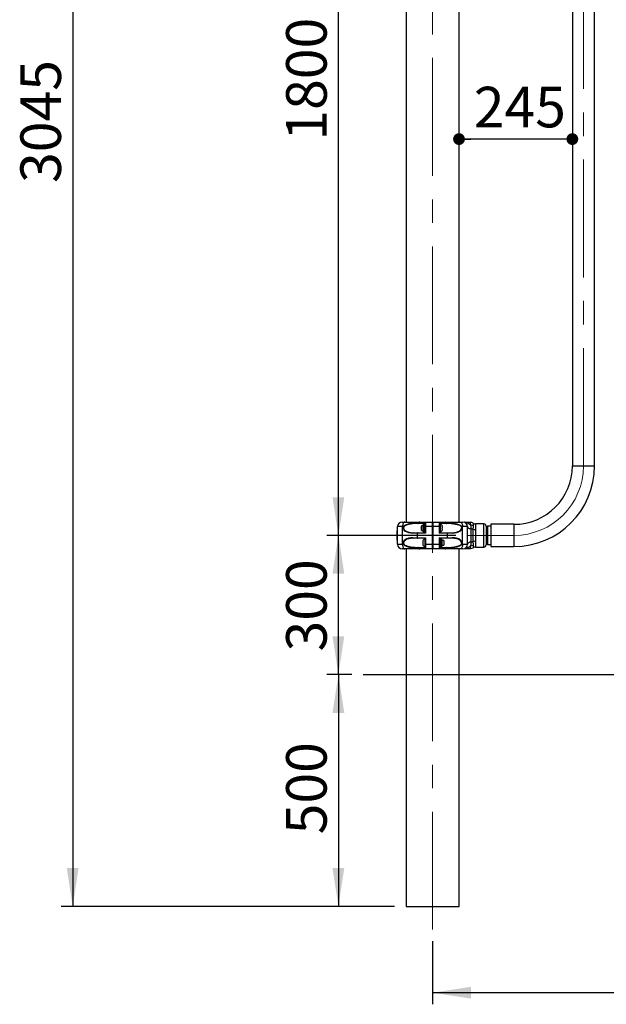
# Model space of a CAD drawing. Units: millimetres. Extents: x 0 to 420, y 0 to 297.
# Drawn here: x 85 to 135, y 127 to 212 of the extents above; entities that cross this region are included whole.
import ezdxf

# ---------------------------------------------------------------- set-up
doc = ezdxf.new("R2010")
doc.units = ezdxf.units.MM
doc.linetypes.add('CENTERX2', pattern=[20.32, 12.7, -2.54, 2.54, -2.54])
doc.layers.add('标注层', color=7, linetype='Continuous')
doc.styles.add('SLDTEXTSTYLE0', font='TXT', dxfattribs={"width": 0.75})
doc.dimstyles.new('SLDDIMSTYLE0', dxfattribs={"dimtxt": 3.5, "dimasz": 3.302, "dimexe": 0, "dimexo": 0.0625, "dimgap": 0.875, "dimtad": 2, "dimdec": 0, "dimlfac": 25, "dimrnd": 1e-09, "dimzin": 12, "dimdsep": 46, "dimtxsty": 'SLDTEXTSTYLE0', "dimsah": 1, "dimcen": 0.09, "dimadec": 0, "dimazin": 3, "dimtfac": 1, "dimtdec": 0, "dimtofl": 0, "dimtmove": 0, "dimatfit": 3, "dimfxl": 0, "dimfrac": 2, "dimtolj": 1, "dimtzin": 12, "dimarcsym": 0})
doc.dimstyles.new('SLDDIMSTYLE1', dxfattribs={"dimtxt": 3.5, "dimasz": 3.302, "dimexe": 0, "dimexo": 0.0625, "dimgap": 0.875, "dimtad": 2, "dimdec": 3, "dimlfac": 25, "dimrnd": 1e-09, "dimzin": 12, "dimdsep": 46, "dimtxsty": 'SLDTEXTSTYLE0', "dimsah": 1, "dimcen": 0.09, "dimadec": 0, "dimazin": 3, "dimtfac": 1, "dimtdec": 3, "dimtofl": 0, "dimtmove": 0, "dimatfit": 3, "dimfxl": 0, "dimfrac": 2, "dimtolj": 1, "dimtzin": 12, "dimarcsym": 0})
doc.dimstyles.new('SLDDIMSTYLE2', dxfattribs={"dimtxt": 3.5, "dimasz": 1.016, "dimexe": 0, "dimexo": 0.0625, "dimgap": 0.875, "dimtad": 2, "dimdec": 0, "dimlfac": 25, "dimrnd": 1e-09, "dimzin": 12, "dimdsep": 46, "dimtxsty": 'SLDTEXTSTYLE0', "dimblk1": 'DOT', "dimblk2": 'DOT', "dimsah": 1, "dimcen": 0.09, "dimadec": 0, "dimazin": 3, "dimtfac": 1, "dimtdec": 0, "dimtofl": 0, "dimtmove": 0, "dimatfit": 3, "dimldrblk": 'DOT', "dimfxl": 0, "dimfrac": 2, "dimtolj": 1, "dimtzin": 12, "dimarcsym": 0})

# ---------------------------------------------------------------- blocks, each defined once
blk = doc.blocks.new('_D')
at = {"layer": '标注层'}
for p, q in [((119.472, 257.362), (88.411, 257.362)), ((89.411, 257.362), (89.411, 135.582)), ((117.192, 135.582), (88.411, 135.582))]:
    blk.add_line(p, q, dxfattribs=at)
for points in [[(89.411, 257.362), (88.903, 254.06), (89.919, 254.06)], [(89.411, 135.582), (89.919, 138.884), (88.903, 138.884)]]:
    blk.add_solid(points, dxfattribs=at)
at = {"layer": '标注层', "insert": (84.899, 197.989), "char_height": 3.5, "attachment_point": 1, "rotation": 90, "style": 'SLDTEXTSTYLE0'}
blk.add_mtext('3045', dxfattribs=at)
blk = doc.blocks.new('_D_1')
at = {"layer": '标注层'}
for p, q in [((113.495, 155.582), (111.343, 155.582)), ((112.343, 155.582), (112.343, 135.582)), ((117.192, 135.582), (111.343, 135.582))]:
    blk.add_line(p, q, dxfattribs=at)
for points in [[(112.343, 155.582), (111.835, 152.28), (112.851, 152.28)], [(112.343, 135.582), (112.851, 138.884), (111.835, 138.884)]]:
    blk.add_solid(points, dxfattribs=at)
at = {"layer": '标注层', "insert": (107.831, 141.803), "char_height": 3.5, "attachment_point": 1, "rotation": 90, "style": 'SLDTEXTSTYLE0'}
blk.add_mtext('500', dxfattribs=at)
blk = doc.blocks.new('_D_2')
at = {"layer": '标注层'}
for p, q in [((122.492, 167.582), (111.343, 167.582)), ((112.343, 155.582), (112.343, 167.582)), ((113.495, 155.582), (111.343, 155.582))]:
    blk.add_line(p, q, dxfattribs=at)
for points in [[(112.343, 167.582), (111.835, 164.28), (112.851, 164.28)], [(112.343, 155.582), (112.851, 158.884), (111.835, 158.884)]]:
    blk.add_solid(points, dxfattribs=at)
at = {"layer": '标注层', "insert": (107.831, 157.576), "char_height": 3.5, "attachment_point": 1, "rotation": 90, "style": 'SLDTEXTSTYLE0'}
blk.add_mtext('300', dxfattribs=at)
blk = doc.blocks.new('_D_3')
at = {"layer": '标注层'}
for p, q in [((120.472, 132.582), (120.472, 127.141)), ((180.472, 132.582), (180.472, 127.141)), ((180.472, 128.141), (120.472, 128.141))]:
    blk.add_line(p, q, dxfattribs=at)
for points in [[(120.472, 128.141), (123.774, 127.633), (123.774, 128.649)], [(180.472, 128.141), (177.17, 128.649), (177.17, 127.633)]]:
    blk.add_solid(points, dxfattribs=at)
at = {"layer": '标注层', "insert": (145.115, 132.652), "char_height": 3.5, "attachment_point": 1, "style": 'SLDTEXTSTYLE0'}
blk.add_mtext('1500', dxfattribs=at)
blk = doc.blocks.new('_D_4')
at = {"layer": '标注层'}
for p, q in [((122.492, 239.582), (111.343, 239.582)), ((112.343, 167.582), (112.343, 239.582)), ((122.492, 167.582), (111.343, 167.582))]:
    blk.add_line(p, q, dxfattribs=at)
for points in [[(112.343, 239.582), (111.835, 236.28), (112.851, 236.28)], [(112.343, 167.582), (112.851, 170.884), (111.835, 170.884)]]:
    blk.add_solid(points, dxfattribs=at)
at = {"layer": '标注层', "insert": (107.831, 201.638), "char_height": 3.5, "attachment_point": 1, "rotation": 90, "style": 'SLDTEXTSTYLE0'}
blk.add_mtext('1800', dxfattribs=at)
blk = doc.blocks.new('_DOT')
at = {"color": 0, "linetype": 'ByBlock', "lineweight": -2}
blk.add_line((-0.5, 0), (-1, 0), dxfattribs=at)
at = {"color": 0, "linetype": 'ByBlock', "const_width": 0.5}
blk.add_lwpolyline([(-0.25, 0, 1), (0.25, 0, 1)], format="xyb", close=True, dxfattribs=at)
blk = doc.blocks.new('_D_5')
at = {"layer": '标注层'}
blk.add_line((132.532, 201.771), (122.752, 201.771), dxfattribs=at)
at = {"layer": '标注层', "xscale": 1.016, "yscale": 1.016, "rotation": 180.0000000000004}
blk.add_blockref('_DOT', (122.752, 201.771), dxfattribs=at)
at = {"layer": '标注层', "xscale": 1.016, "yscale": 1.016}
blk.add_blockref('_DOT', (132.532, 201.771), dxfattribs=at)
at = {"layer": '标注层', "insert": (124.027, 206.283), "char_height": 3.5, "attachment_point": 1, "style": 'SLDTEXTSTYLE0'}
blk.add_mtext('245', dxfattribs=at)

msp = doc.modelspace()

# ---------------------------------------------------------------- linework, layer by layer
at = {"color": 7, "linetype": 'Continuous', "lineweight": 25}
for p, q in [((118.192327, 238.422293), (118.192327, 168.742289)), ((122.752327, 168.742289), (122.752327, 238.422293)), ((132.532326, 233.582291), (132.532326, 173.582288)), ((134.452327, 173.582288), (134.452327, 233.582291)), ((117.452327, 166.822288), (117.452327, 168.342289)), ((117.882702, 168.342289), (117.452327, 168.342289)), ((117.852327, 168.742289), (118.067514, 168.742289)), ((117.882702, 166.822288), (117.882702, 168.342289)), ((117.964594, 168.342289), (117.882702, 168.342289)), ((118.067514, 168.742289), (119.363453, 168.742289)), ((119.209382, 168.697844), (119.278786, 168.697844)), ((119.287253, 168.622289), (119.217848, 168.622289)), ((119.278786, 168.697844), (119.86804, 168.697844)), ((119.812327, 168.622289), (119.287253, 168.622289)), ((119.363453, 168.742289), (120.432327, 168.742289)), ((119.672327, 168.422289), (119.512327, 168.422289)), ((119.512327, 168.022288), (119.512327, 168.422289)), ((119.684911, 168.536889), (119.672327, 168.524305)), ((119.672327, 168.222289), (119.672327, 168.524305)), ((119.672327, 167.920273), (119.672327, 168.222289)), ((119.735127, 168.536889), (119.684911, 168.536889)), ((119.684911, 168.536889), (119.684911, 168.222289)), ((119.684911, 168.222289), (119.684911, 167.907689)), ((119.750946, 168.542289), (119.735127, 168.514889)), ((119.735127, 167.907689), (119.735127, 168.536889)), ((119.832327, 168.542289), (119.779527, 168.542289)), ((119.832327, 168.222289), (119.779527, 168.222289)), ((119.812327, 168.601237), (119.812327, 168.622289)), ((119.81525, 168.590276), (119.812327, 168.601237)), ((119.827929, 168.588423), (119.829314, 168.592289)), ((119.827953, 168.587002), (119.827929, 168.588423)), ((119.832327, 168.342289), (119.863631, 168.342289)), ((119.832327, 167.840712), (119.832327, 168.342289)), ((120.432327, 168.342289), (119.863631, 168.342289)), ((119.863631, 168.342289), (119.863631, 167.782289)), ((120.472327, 168.552289), (120.432327, 168.552289)), ((120.432327, 168.342289), (120.432327, 166.822288)), ((120.492327, 168.532288), (120.472327, 168.552289)), ((120.472327, 168.222289), (120.472327, 168.552289)), ((120.472327, 167.892288), (120.472327, 168.222289)), ((120.492327, 168.532288), (120.492327, 168.222289)), ((120.512327, 168.422289), (120.492327, 168.422289)), ((120.492327, 168.222289), (120.492327, 167.912289)), ((120.512327, 168.742289), (121.5812, 168.742289)), ((121.081022, 168.342289), (120.512327, 168.342289)), ((120.512327, 166.822288), (120.512327, 168.342289)), ((121.076613, 168.697844), (121.665867, 168.697844)), ((121.081022, 167.782289), (121.081022, 168.342289)), ((121.081022, 168.342289), (121.112327, 168.342289)), ((121.6574, 168.622289), (121.112327, 168.622289)), ((121.112327, 168.342289), (121.112327, 167.821269)), ((121.5812, 168.742289), (122.877139, 168.742289)), ((121.726805, 168.622289), (121.6574, 168.622289)), ((121.665867, 168.697844), (121.735271, 168.697844)), ((122.877139, 168.742289), (123.092327, 168.742289)), ((123.061951, 168.342289), (122.980059, 168.342289)), ((123.061951, 166.822288), (123.061951, 168.342289)), ((123.492326, 168.342289), (123.061951, 168.342289)), ((123.756558, 168.702289), (123.346021, 168.702289)), ((123.492326, 166.822288), (123.492326, 168.342289)), ((124.892327, 168.582288), (124.177984, 168.582288)), ((125.092327, 168.382288), (125.092327, 167.582289)), ((125.132326, 168.222289), (125.092327, 168.222289)), ((125.212327, 168.372289), (125.172327, 168.332289)), ((125.172327, 166.832289), (125.172327, 168.332289)), ((125.492326, 168.372289), (125.212327, 168.372289)), ((125.212327, 168.372289), (125.212327, 166.792289)), ((127.492327, 168.542289), (125.492326, 168.542289)), ((125.492326, 168.542289), (125.492326, 166.622288)), ((117.412327, 167.174288), (117.412327, 167.990289)), ((117.424327, 168.002289), (117.424327, 167.162289)), ((117.424327, 168.002289), (117.452327, 168.002289)), ((119.178641, 167.782289), (118.777153, 167.782289)), ((118.777153, 167.382288), (119.178641, 167.382288)), ((118.795634, 167.822289), (119.197122, 167.822289)), ((119.197122, 167.342289), (118.795634, 167.342289)), ((119.178641, 167.382288), (119.178641, 167.782289)), ((119.863631, 167.782289), (119.178641, 167.782289)), ((119.178641, 167.382288), (119.863631, 167.382288)), ((119.197122, 167.822289), (119.812327, 167.822289)), ((119.812327, 167.342289), (119.197122, 167.342289)), ((119.512327, 168.022288), (119.672327, 168.022288)), ((119.672327, 167.920273), (119.684911, 167.907689)), ((119.684911, 167.907689), (119.735127, 167.907689)), ((119.735127, 167.929689), (119.750946, 167.902289)), ((119.832327, 167.902289), (119.779527, 167.902289)), ((119.812327, 167.822289), (119.812327, 167.843341)), ((119.81341, 167.821238), (119.812327, 167.822289)), ((119.812327, 167.342289), (119.81341, 167.343339)), ((119.827929, 167.856155), (119.827953, 167.857576)), ((119.829314, 167.852289), (119.827929, 167.856155)), ((119.832327, 166.822288), (119.832327, 167.323865)), ((119.863631, 167.382288), (119.863631, 166.822288)), ((120.432327, 167.892288), (120.472327, 167.892288)), ((120.472327, 167.892288), (120.492327, 167.912289)), ((120.492327, 168.022288), (120.512327, 168.022288)), ((121.766012, 167.782289), (121.081022, 167.782289)), ((121.081022, 167.382288), (121.766012, 167.382288)), ((121.081022, 166.822288), (121.081022, 167.382288)), ((121.112327, 167.822289), (121.747531, 167.822289)), ((121.112327, 167.343308), (121.112327, 166.822288)), ((121.747531, 167.342289), (121.112327, 167.342289)), ((121.747531, 167.822289), (122.149019, 167.822289)), ((122.149019, 167.342289), (121.747531, 167.342289)), ((121.766012, 167.382288), (121.766012, 167.782289)), ((122.1675, 167.782289), (121.766012, 167.782289)), ((121.766012, 167.382288), (122.1675, 167.382288)), ((123.811754, 167.01819), (123.811754, 168.146389)), ((123.954583, 168.116389), (123.954583, 167.048189)), ((124.177984, 168.082289), (124.177984, 167.082289)), ((125.092327, 167.582289), (125.092327, 166.782289)), ((117.424327, 167.162289), (117.452327, 167.162289)), ((117.452327, 166.822288), (117.882702, 166.822288)), ((117.882702, 166.822288), (117.964594, 166.822288)), ((119.278786, 166.466733), (119.209382, 166.466733)), ((119.217848, 166.542288), (119.287253, 166.542288)), ((119.86804, 166.466733), (119.278786, 166.466733)), ((119.287253, 166.542288), (119.812327, 166.542288)), ((119.863631, 166.822288), (119.832327, 166.822288)), ((119.863631, 166.822288), (120.432327, 166.822288)), ((120.452327, 167.142289), (120.432327, 167.142289)), ((120.432327, 166.742289), (120.452327, 166.742289)), ((120.472327, 167.272289), (120.452327, 167.252289)), ((120.452327, 166.632289), (120.452327, 167.252289)), ((120.452327, 166.632289), (120.472327, 166.612289)), ((120.512327, 167.272289), (120.472327, 167.272289)), ((120.472327, 167.272289), (120.472327, 166.612289)), ((120.472327, 166.612289), (120.512327, 166.612289)), ((120.512327, 166.822288), (121.081022, 166.822288)), ((121.665867, 166.466733), (121.076613, 166.466733)), ((121.112327, 166.822288), (121.081022, 166.822288)), ((121.112327, 167.262289), (121.165126, 167.262289)), ((121.112327, 166.942289), (121.165126, 166.942289)), ((121.112327, 166.622288), (121.165126, 166.622288)), ((121.112327, 166.542288), (121.6574, 166.542288)), ((121.209527, 167.234888), (121.193707, 167.262289)), ((121.193707, 166.622288), (121.209527, 166.649689)), ((121.259743, 167.256888), (121.209527, 167.256888)), ((121.209527, 167.256888), (121.209527, 166.942289)), ((121.209527, 166.942289), (121.209527, 166.627689)), ((121.209527, 166.627689), (121.259743, 166.627689)), ((121.272327, 167.244305), (121.259743, 167.256888)), ((121.259743, 166.627689), (121.259743, 167.256888)), ((121.259743, 166.627689), (121.272327, 166.640272)), ((121.272327, 167.244305), (121.272327, 166.640272)), ((121.432327, 167.142289), (121.272327, 167.142289)), ((121.272327, 166.742289), (121.432327, 166.742289)), ((121.432327, 167.142289), (121.432327, 167.039726)), ((121.432327, 167.039726), (121.432327, 166.742289)), ((121.6574, 166.542288), (121.726805, 166.542288)), ((121.735271, 166.466733), (121.665867, 166.466733)), ((122.980059, 166.822288), (123.061951, 166.822288)), ((123.061951, 166.822288), (123.492326, 166.822288)), ((123.346021, 166.462289), (123.756558, 166.462289)), ((124.177984, 166.582289), (124.892327, 166.582289)), ((125.092327, 166.942289), (125.132326, 166.942289)), ((125.172327, 166.832289), (125.212327, 166.792289)), ((125.212327, 166.792289), (125.492326, 166.792289)), ((125.492326, 166.622288), (127.492327, 166.622288)), ((118.067514, 166.422289), (117.852327, 166.422289)), ((119.363453, 166.422289), (118.067514, 166.422289)), ((118.192327, 166.422289), (118.192327, 135.582289)), ((120.432327, 166.422289), (119.363453, 166.422289)), ((121.5812, 166.422289), (120.512327, 166.422289)), ((122.877139, 166.422289), (121.5812, 166.422289)), ((122.752327, 135.582289), (122.752327, 166.422289)), ((123.092327, 166.422289), (122.877139, 166.422289)), ((118.192327, 135.582289), (122.752327, 135.582289))]:
    msp.add_line(p, q, dxfattribs=at)
at = {"color": 8, "linetype": 'Continuous', "lineweight": 25}
for p, q in [((132.532326, 173.582288), (134.452327, 173.582288)), ((123.756558, 168.470822), (123.756558, 168.702289)), ((123.967271, 168.642289), (123.967271, 168.423223)), ((124.177984, 168.582288), (124.177984, 168.082289)), ((124.892327, 167.582289), (124.892327, 168.582288)), ((125.132326, 166.942289), (125.132326, 168.222289)), ((127.492327, 168.542289), (127.492327, 166.622288)), ((119.812327, 167.285232), (119.812327, 167.342289)), ((124.892327, 166.582289), (124.892327, 167.582289)), ((119.812327, 166.542288), (119.812327, 166.599345)), ((123.756558, 166.462289), (123.756558, 166.693756)), ((123.967271, 166.741356), (123.967271, 166.522289)), ((124.177984, 167.082289), (124.177984, 166.582289))]:
    msp.add_line(p, q, dxfattribs=at)
at = {"color": 7, "linetype": 'Continuous', "lineweight": 25, "flags": 128}
for points in [[(118.067514, 168.742289), (118.031459, 168.734603), (117.99679, 168.71184), (117.964838, 168.674877), (117.936832, 168.625131), (117.913848, 168.564517), (117.89677, 168.495362), (117.886253, 168.420325), (117.882702, 168.342289)], [(119.209382, 168.697844), (119.204474, 168.689895), (119.201038, 168.678909), (119.199451, 168.666094), (119.199888, 168.65286), (119.202301, 168.640665), (119.206424, 168.630847), (119.211804, 168.624488), (119.217848, 168.622289)], [(119.278786, 168.697844), (119.273879, 168.689895), (119.270443, 168.678909), (119.268856, 168.666094), (119.269292, 168.65286), (119.271705, 168.640665), (119.275828, 168.630847), (119.281208, 168.624488), (119.287253, 168.622289)], [(119.816934, 168.646095), (119.82011, 168.645664), (119.823069, 168.645016), (119.825728, 168.644175), (119.828013, 168.64316), (119.82986, 168.642001), (119.831218, 168.640731), (119.832047, 168.639384), (119.832327, 168.637998)], [(121.305727, 168.381616), (121.315598, 168.382986), (121.322711, 168.384394), (121.327004, 168.385825), (121.328439, 168.387271), (121.328347, 168.387639)], [(121.6574, 168.622289), (121.663445, 168.624488), (121.668825, 168.630847), (121.672948, 168.640665), (121.675361, 168.65286), (121.675798, 168.666094), (121.674211, 168.678909), (121.670774, 168.689895), (121.665867, 168.697844)], [(121.726805, 168.622289), (121.73285, 168.624488), (121.73823, 168.630847), (121.742353, 168.640665), (121.744765, 168.65286), (121.745202, 168.666094), (121.743615, 168.678909), (121.740179, 168.689895), (121.735271, 168.697844)], [(122.877139, 168.742289), (122.913194, 168.734603), (122.947863, 168.71184), (122.979815, 168.674877), (123.007821, 168.625131), (123.030805, 168.564517), (123.047883, 168.495362), (123.0584, 168.420325), (123.061951, 168.342289)], [(123.492326, 168.342289), (123.49816, 168.308256), (123.515491, 168.275216), (123.543814, 168.244132), (123.582303, 168.21591), (123.629835, 168.191376), (123.685023, 168.171244), (123.746258, 168.156101), (123.811754, 168.146389)], [(118.795634, 167.822289), (118.792029, 167.82152), (118.788562, 167.819244), (118.785367, 167.815547), (118.782566, 167.810573), (118.780268, 167.804512), (118.77856, 167.797596), (118.777508, 167.790092), (118.777153, 167.782289)], [(118.777153, 167.382288), (118.777508, 167.374485), (118.77856, 167.366982), (118.780268, 167.360066), (118.782566, 167.354005), (118.785367, 167.34903), (118.788562, 167.345333), (118.792029, 167.343058), (118.795634, 167.342289)], [(119.197122, 167.822289), (119.193517, 167.82152), (119.190049, 167.819244), (119.186854, 167.815547), (119.184054, 167.810573), (119.181755, 167.804512), (119.180048, 167.797596), (119.178996, 167.790092), (119.178641, 167.782289)], [(119.178641, 167.382288), (119.178996, 167.374485), (119.180048, 167.366982), (119.181755, 167.360066), (119.184054, 167.354005), (119.186854, 167.34903), (119.190049, 167.345333), (119.193517, 167.343058), (119.197122, 167.342289)], [(121.766012, 167.782289), (121.765657, 167.790092), (121.764606, 167.797596), (121.762898, 167.804512), (121.760599, 167.810573), (121.757799, 167.815547), (121.754604, 167.819244), (121.751137, 167.82152), (121.747531, 167.822289)], [(121.747531, 167.342289), (121.751137, 167.343058), (121.754604, 167.345333), (121.757799, 167.34903), (121.760599, 167.354005), (121.762898, 167.360066), (121.764606, 167.366982), (121.765657, 167.374485), (121.766012, 167.382288)], [(122.1675, 167.782289), (122.167145, 167.790092), (122.166093, 167.797596), (122.164385, 167.804512), (122.162087, 167.810573), (122.159286, 167.815547), (122.156091, 167.819244), (122.152624, 167.82152), (122.149019, 167.822289)], [(122.149019, 167.342289), (122.152624, 167.343058), (122.156091, 167.345333), (122.159286, 167.34903), (122.162087, 167.354005), (122.164385, 167.360066), (122.166093, 167.366982), (122.167145, 167.374485), (122.1675, 167.382288)], [(117.882702, 166.822288), (117.886253, 166.744253), (117.89677, 166.669215), (117.913848, 166.600061), (117.936832, 166.539446), (117.964838, 166.4897), (117.99679, 166.452737), (118.031459, 166.429974), (118.067514, 166.422289)], [(119.217848, 166.542288), (119.211804, 166.540089), (119.206424, 166.53373), (119.202301, 166.523913), (119.199888, 166.511717), (119.199451, 166.498484), (119.201038, 166.485669), (119.204474, 166.474682), (119.209382, 166.466733)], [(119.287253, 166.542288), (119.281208, 166.540089), (119.275828, 166.53373), (119.271705, 166.523913), (119.269292, 166.511717), (119.268856, 166.498484), (119.270443, 166.485669), (119.273879, 166.474682), (119.278786, 166.466733)], [(119.618381, 167.111694), (119.617649, 167.110139), (119.616214, 167.103322), (119.617649, 167.096504), (119.621942, 167.089746), (119.629055, 167.083107), (119.638927, 167.076645)], [(119.816934, 166.518482), (119.82011, 166.518915), (119.823069, 166.519561), (119.825728, 166.520403), (119.828013, 166.521417), (119.82986, 166.522576), (119.831218, 166.523847), (119.832047, 166.525194), (119.832327, 166.526579)], [(121.665867, 166.466733), (121.670774, 166.474682), (121.674211, 166.485669), (121.675798, 166.498484), (121.675361, 166.511717), (121.672948, 166.523913), (121.668825, 166.53373), (121.663445, 166.540089), (121.6574, 166.542288)], [(121.735271, 166.466733), (121.740179, 166.474682), (121.743615, 166.485669), (121.745202, 166.498484), (121.744765, 166.511717), (121.742353, 166.523913), (121.73823, 166.53373), (121.73285, 166.540089), (121.726805, 166.542288)], [(123.061951, 166.822288), (123.0584, 166.744253), (123.047883, 166.669215), (123.030805, 166.600061), (123.007821, 166.539446), (122.979815, 166.4897), (122.947863, 166.452737), (122.913194, 166.429974), (122.877139, 166.422289)], [(123.811754, 167.01819), (123.746258, 167.008477), (123.685023, 166.993333), (123.629835, 166.973201), (123.582303, 166.948667), (123.543814, 166.920446), (123.515491, 166.889363), (123.49816, 166.856321), (123.492326, 166.822288)]]:
    msp.add_lwpolyline(points, dxfattribs=at)
at = {"color": 8, "linetype": 'Continuous', "lineweight": 25, "flags": 128}
msp.add_lwpolyline([(119.832327, 167.856323), (119.83074, 167.854464), (119.829314, 167.852289)], dxfattribs=at)
at = {"color": 7, "linetype": 'Continuous', "lineweight": 25}
for centre, radius, start, end in [((127.492327, 173.582289), 5.04, 270, 0), ((127.492327, 173.582289), 6.96, 270, 0), ((117.852327, 168.342289), 0.4, 90, 180), ((118.053629, 168.472018), 0.157343, 235.53758862, 243.358416), ((119.370445, 168.626102), 0.116397, 93.44390797, 141.94950986), ((119.812327, 168.602289), 0.02, 0, 90), ((119.812503, 168.580973), 0.020264, 33.94571281, 90.50025858), ((119.81724, 168.571719), 0.018664, 54.96936251, 96.11883523), ((121.000081, 168.222289), 0.367558, 26.73465938, 72.21883275), ((121.022017, 168.265869), 0.306413, 337.80560261, 22.19439739), ((121.03935, 168.280572), 0.289086, 358.57535019, 20.57331431), ((121.191502, 168.092653), 0.136907, 358.26943246, 30.05678043), ((121.574208, 168.626102), 0.116397, 38.05049014, 86.55609203), ((122.891024, 168.472018), 0.157343, 296.641584, 304.46241138), ((123.092327, 168.342289), 0.4, 0, 90), ((123.756558, 168.302289), 0.4, 58.21166938, 90), ((123.758937, 167.99116), 0.479668, 64.25738722, 90.28419629), ((124.177984, 168.982289), 0.4, 238.21166938, 270), ((124.892327, 168.382289), 0.2, 0, 90), ((125.132327, 168.262289), 0.04, 270, 0), ((117.424327, 167.990289), 0.012, 90, 180), ((119.812503, 167.863605), 0.020264, 269.49974142, 326.05428719), ((119.812327, 167.842289), 0.02, 270, 0), ((119.812327, 167.322289), 0.02, 0, 90), ((119.812604, 167.840945), 0.019724, 272.34147248, 359.32301893), ((119.812604, 167.323632), 0.019724, 0.67698107, 87.65852752), ((119.81724, 167.872858), 0.018664, 263.88116477, 305.03063749), ((121.000081, 168.222289), 0.367558, 287.78116725, 327.4776729), ((121.220201, 168.08424), 0.107958, 322.39268966, 37.60731034), ((123.747614, 167.486025), 0.663471, 71.82331545, 84.45234701), ((124.172156, 168.792952), 0.710687, 252.17293453, 270.46985496), ((117.424327, 167.174289), 0.012, 180, 270), ((117.852327, 166.822289), 0.4, 180, 270), ((118.053578, 166.692662), 0.15723, 116.64138424, 124.46809261), ((119.370445, 166.538475), 0.116397, 218.05049014, 266.55609203), ((119.942029, 166.957131), 0.325814, 158.4804664, 201.5195336), ((119.859526, 167.026972), 0.243303, 165.56616983, 187.63712057), ((119.804455, 166.833595), 0.188223, 163.58734291, 188.66506096), ((119.675874, 166.791223), 0.059308, 128.53369077, 208.79990648), ((119.944572, 166.942289), 0.367558, 107.78116725, 152.55530532), ((119.944572, 166.942289), 0.367558, 209.25725033, 252.21883275), ((119.812327, 166.562289), 0.02, 270, 0), ((121.574208, 166.538475), 0.116397, 273.44390797, 321.94950986), ((122.891076, 166.692662), 0.15723, 55.53190739, 63.35861576), ((123.092327, 166.822289), 0.4, 270, 0), ((123.75894, 167.173392), 0.479642, 269.71538829, 295.74364502), ((123.756558, 166.862289), 0.4, 270, 301.78833062), ((123.74763, 167.6785), 0.663417, 275.54668751, 288.17673403), ((124.172149, 166.371668), 0.710644, 89.52959268, 107.82761783), ((124.177984, 166.182289), 0.4, 90, 121.78833062), ((124.892327, 166.782289), 0.2, 270, 0), ((125.132327, 166.902289), 0.04, 0, 90)]:
    msp.add_arc(centre, radius, start, end, dxfattribs=at)
at = {"color": 8, "linetype": 'Continuous', "lineweight": 25}
for centre, radius, start, end in [((119.842249, 167.842732), 0.019628, 120.36619888, 136.85201737), ((119.840647, 167.84311), 0.019245, 115.61508076, 131.2680943)]:
    msp.add_arc(centre, radius, start, end, dxfattribs=at)
at = {"color": 7, "linetype": 'Continuous', "lineweight": 25}
for centre, ratio, start_param, end_param in [((118.777153, 168.222289), 0.520971272, 2.865366023, 4.71238898), ((118.795634, 168.222289), 0.473610248, 2.865366023, 4.71238898), ((122.149019, 168.222289), 0.473610248, 4.71238898, 6.559411938), ((122.1675, 168.222289), 0.520971272, 4.71238898, 6.559411938), ((118.777153, 166.942289), 0.520971272, 1.570796327, 3.417819284), ((118.795634, 166.942289), 0.473610248, 1.570796327, 3.417819284), ((122.149019, 166.942289), 0.473610248, 6.006958676, 7.853981634), ((122.1675, 166.942289), 0.520971272, 6.006958676, 7.853981634)]:
    msp.add_ellipse(centre, major_axis=(0.844576, 0), ratio=ratio, start_param=start_param, end_param=end_param, dxfattribs=at)
for points, knots in [([(117.964594, 168.342289), (117.981419, 168.366102), (118.018619, 168.418751), (118.104845, 168.472136), (118.227287, 168.531318), (118.386638, 168.58446), (118.579688, 168.629568), (118.776278, 168.663737), (118.948305, 168.683752), (119.093801, 168.695421), (119.170783, 168.697035), (119.209382, 168.697844)], [0, 0, 0, 0, 0.064265311, 0.142090483, 0.222226031, 0.368843029, 0.515672618, 0.665954017, 0.8162186, 0.907850305, 1, 1, 1, 1]), ([(119.217848, 168.622289), (119.179413, 168.621682), (119.102504, 168.620467), (118.937771, 168.609157), (118.725986, 168.589589), (118.468501, 168.548159), (118.266862, 168.494356), (118.123708, 168.438864), (118.039402, 168.396016), (118.000125, 168.350945), (117.983075, 168.33138)], [0, 0, 0, 0, 0.093153422, 0.186399843, 0.386556066, 0.586845491, 0.786380026, 0.863811367, 0.940880016, 1, 1, 1, 1]), ([(119.779527, 168.542289), (119.771272, 168.514515), (119.754583, 168.458366), (119.748477, 168.375172), (119.757439, 168.295645), (119.77212, 168.24689), (119.779527, 168.222289)], [0, 0, 0, 0, 0.2646044106, 0.5349481414, 0.765343728, 1, 1, 1, 1]), ([(119.779527, 168.222289), (119.771272, 168.194515), (119.754583, 168.138365), (119.748477, 168.055172), (119.757439, 167.975645), (119.77212, 167.92689), (119.779527, 167.902289)], [0, 0, 0, 0, 0.264606404, 0.534946678, 0.765341661, 1, 1, 1, 1]), ([(119.752876, 168.542289), (119.752448, 168.542289), (119.751035, 168.542289), (119.762654, 168.542289), (119.775219, 168.542289), (119.779527, 168.542289)], [0, 0, 0, 0, 0.221932208, 0.7332113316, 1, 1, 1, 1]), ([(119.812327, 168.622289), (119.812917, 168.622749), (119.814092, 168.623664), (119.815621, 168.630896), (119.816522, 168.639211), (119.816854, 168.644763), (119.816934, 168.646095)], [0, 0, 0, 0, 0.306939125, 0.611425295, 0.906751046, 1, 1, 1, 1]), ([(119.81525, 168.542072), (119.816562, 168.545026), (119.81986, 168.552457), (119.825392, 168.560606), (119.830147, 168.566446), (119.830763, 168.570751), (119.822798, 168.578817), (119.818486, 168.585364), (119.81525, 168.590276)], [0, 0, 0, 0, 0.152550795, 0.383730127, 0.47273866, 0.512619275, 0.634252207, 1, 1, 1, 1]), ([(119.816934, 168.646095), (119.817439, 168.64935), (119.818037, 168.653211), (119.821265, 168.660913), (119.826689, 168.669675), (119.837867, 168.68124), (119.85199, 168.691104), (119.862709, 168.695988), (119.867949, 168.697812), (119.86804, 168.697844)], [0, 0, 0, 0, 0.134495751, 0.159534714, 0.326834853, 0.523845353, 0.769474301, 0.995989053, 1, 1, 1, 1]), ([(119.827953, 168.536369), (119.829375, 168.545693), (119.832234, 168.564447), (119.82953, 168.579912), (119.828361, 168.585166), (119.827953, 168.587002)], [0, 0, 0, 0, 0.391501138, 0.787409967, 1, 1, 1, 1]), ([(119.86804, 168.697844), (119.867973, 168.6978), (119.864188, 168.695344), (119.856461, 168.689086), (119.846369, 168.677198), (119.838653, 168.66383), (119.833478, 168.650625), (119.832704, 168.642134), (119.832327, 168.637998)], [0, 0, 0, 0, 0.004055866, 0.228252694, 0.472855131, 0.67061956, 0.839565585, 1, 1, 1, 1]), ([(119.832327, 168.342289), (119.832327, 168.382036), (119.832327, 168.461516), (119.832327, 168.556794), (119.832327, 168.611499), (119.832327, 168.632859), (119.832327, 168.637998)], [0, 0, 0, 0, 0.3409125305, 0.6817103333, 0.9234258882, 1, 1, 1, 1]), ([(119.86804, 168.697844), (119.867773, 168.690994), (119.866681, 168.662976), (119.865153, 168.592158), (119.86387, 168.474737), (119.863711, 168.386456), (119.863631, 168.342289)], [0, 0, 0, 0, 0.097801458, 0.400043054, 0.699841567, 1, 1, 1, 1]), ([(120.432327, 168.742289), (120.432327, 168.737866), (120.432327, 168.729022), (120.432327, 168.660045), (120.432327, 168.558529), (120.432327, 168.446064), (120.432327, 168.371762), (120.432327, 168.342289)], [0, 0, 0, 0, 0.214727369, 0.429455491, 0.644167764, 0.858853515, 1, 1, 1, 1]), ([(120.512327, 168.342289), (120.512327, 168.387255), (120.512327, 168.477187), (120.512327, 168.597048), (120.512327, 168.687509), (120.512327, 168.735455), (120.512327, 168.740347), (120.512327, 168.742289)], [0, 0, 0, 0, 0.214663471, 0.429326565, 0.643999126, 0.85869312, 1, 1, 1, 1]), ([(121.081022, 168.342289), (121.080942, 168.386456), (121.080783, 168.474737), (121.0795, 168.592158), (121.077972, 168.662976), (121.07688, 168.690994), (121.076613, 168.697844)], [0, 0, 0, 0, 0.300158433, 0.599956946, 0.902198542, 1, 1, 1, 1]), ([(121.112327, 168.646685), (121.111972, 168.650499), (121.111266, 168.658107), (121.106159, 168.669854), (121.098399, 168.681356), (121.088241, 168.69116), (121.08045, 168.696016), (121.076681, 168.697811), (121.076613, 168.697844)], [0, 0, 0, 0, 0.175712341, 0.350564422, 0.546359578, 0.783682446, 0.996079758, 1, 1, 1, 1]), ([(121.112327, 168.646685), (121.112327, 168.645504), (121.112327, 168.637988), (121.112327, 168.613421), (121.112327, 168.556948), (121.112327, 168.461472), (121.112327, 168.382021), (121.112327, 168.342289)], [0, 0, 0, 0, 0.018420819, 0.117224957, 0.348299765, 0.674095044, 1, 1, 1, 1]), ([(122.961578, 168.33138), (122.956764, 168.338329), (122.937037, 168.366805), (122.869514, 168.415798), (122.758514, 168.465846), (122.575262, 168.52279), (122.331629, 168.572154), (122.082505, 168.602659), (121.876595, 168.619323), (121.776709, 168.621301), (121.726805, 168.622289)], [0, 0, 0, 0, 0.019310059, 0.07912526, 0.187834588, 0.29919719, 0.51949677, 0.758644904, 0.879416091, 1, 1, 1, 1]), ([(121.735271, 168.697844), (121.784474, 168.696667), (121.882983, 168.69431), (122.090832, 168.674166), (122.343647, 168.63679), (122.590964, 168.576049), (122.776089, 168.506334), (122.889021, 168.444742), (122.956313, 168.384274), (122.975274, 168.35075), (122.980059, 168.342289)], [0, 0, 0, 0, 0.117121095, 0.234491063, 0.473681029, 0.6921464, 0.802419969, 0.914791255, 0.978493177, 1, 1, 1, 1]), ([(123.345959, 168.702357), (123.345645, 168.702337), (123.332487, 168.701506), (123.308281, 168.703443), (123.276012, 168.707403), (123.251877, 168.712345), (123.238728, 168.715952), (123.233972, 168.717257)], [0, 0, 0, 0, 0.0083276987, 0.3489571175, 0.6390905584, 0.8694751873, 1, 1, 1, 1]), ([(123.811754, 168.146389), (123.810413, 168.184641), (123.807697, 168.262122), (123.790634, 168.371569), (123.768631, 168.435657), (123.756558, 168.470822)], [0, 0, 0, 0, 0.30557883, 0.618972804, 1, 1, 1, 1]), ([(123.967271, 168.423223), (123.966573, 168.386547), (123.965161, 168.312383), (123.956033, 168.206061), (123.954905, 168.136345), (123.954583, 168.116389)], [0, 0, 0, 0, 0.4111752089, 0.8314488348, 1, 1, 1, 1]), ([(119.779527, 167.902289), (119.775219, 167.902289), (119.76286, 167.902289), (119.751173, 167.902289), (119.752547, 167.902289), (119.752987, 167.902289)], [0, 0, 0, 0, 0.26678022, 0.765227174, 1, 1, 1, 1]), ([(119.812327, 167.843341), (119.812327, 167.843434), (119.812333, 167.846741), (119.813813, 167.850575), (119.81525, 167.854301)], [0, 0, 0, 0, 0.028071962, 1, 1, 1, 1]), ([(119.863631, 167.782289), (119.863546, 167.782347), (119.857274, 167.786615), (119.844275, 167.795686), (119.828241, 167.807588), (119.819529, 167.814812), (119.815142, 167.818929), (119.814207, 167.820176), (119.81341, 167.821238)], [0, 0, 0, 0, 0.003875829, 0.287140543, 0.609299255, 0.831082583, 0.856093875, 1, 1, 1, 1]), ([(119.81341, 167.343339), (119.814207, 167.344401), (119.815142, 167.345647), (119.819529, 167.349769), (119.828241, 167.356989), (119.844275, 167.368892), (119.857274, 167.377962), (119.863546, 167.382231), (119.863631, 167.382288)], [0, 0, 0, 0, 0.143906417, 0.168923517, 0.390707294, 0.712858875, 0.996124163, 1, 1, 1, 1]), ([(119.81525, 167.854301), (119.816562, 167.85631), (119.81986, 167.861362), (119.825392, 167.868165), (119.830147, 167.873637), (119.830763, 167.877917), (119.822798, 167.886436), (119.818486, 167.895616), (119.81525, 167.902506)], [0, 0, 0, 0, 0.152551952, 0.383729273, 0.472740961, 0.512614698, 0.634248462, 1, 1, 1, 1]), ([(119.827953, 167.857576), (119.829375, 167.861296), (119.832234, 167.868779), (119.82953, 167.888198), (119.828361, 167.903028), (119.827953, 167.908209)], [0, 0, 0, 0, 0.391501004, 0.787407388, 1, 1, 1, 1]), ([(119.832327, 167.840712), (119.83259, 167.839131), (119.832901, 167.837263), (119.83526, 167.831084), (119.840467, 167.820221), (119.850753, 167.802377), (119.859355, 167.788771), (119.863574, 167.782375), (119.863631, 167.782289)], [0, 0, 0, 0, 0.142738441, 0.168561581, 0.390053111, 0.71238636, 0.996140782, 1, 1, 1, 1]), ([(119.863631, 167.382288), (119.863574, 167.382202), (119.859355, 167.375806), (119.850753, 167.362201), (119.840467, 167.344357), (119.83526, 167.333493), (119.832901, 167.327314), (119.83259, 167.325447), (119.832327, 167.323865)], [0, 0, 0, 0, 0.003859218, 0.28761364, 0.609946889, 0.831438419, 0.857261559, 1, 1, 1, 1]), ([(121.081022, 167.782289), (121.081081, 167.782349), (121.08535, 167.786674), (121.094145, 167.795987), (121.104412, 167.807969), (121.111108, 167.817193), (121.111947, 167.82), (121.112327, 167.821269)], [0, 0, 0, 0, 0.003783579, 0.274607061, 0.585974131, 0.812770825, 1, 1, 1, 1]), ([(121.112327, 167.343308), (121.111947, 167.344577), (121.111108, 167.347384), (121.104412, 167.356608), (121.094145, 167.36859), (121.08535, 167.377903), (121.081081, 167.382229), (121.081022, 167.382288)], [0, 0, 0, 0, 0.187229175, 0.414025869, 0.725392939, 0.996216421, 1, 1, 1, 1]), ([(119.209382, 166.466733), (119.16018, 166.467911), (119.061671, 166.470267), (118.853821, 166.490411), (118.601007, 166.527789), (118.353689, 166.588528), (118.168564, 166.658244), (118.055632, 166.719835), (117.98834, 166.780303), (117.969379, 166.813827), (117.964594, 166.822288)], [0, 0, 0, 0, 0.117121104, 0.234491082, 0.473681192, 0.692146375, 0.802419953, 0.914791248, 0.978493175, 1, 1, 1, 1]), ([(117.983075, 166.833198), (117.987889, 166.826249), (118.007617, 166.797773), (118.075139, 166.748779), (118.186139, 166.698731), (118.36939, 166.641787), (118.613025, 166.592426), (118.862148, 166.561917), (119.068059, 166.545256), (119.167944, 166.543277), (119.217848, 166.542288)], [0, 0, 0, 0, 0.019310051, 0.079125767, 0.187835048, 0.299197602, 0.51949691, 0.758645047, 0.879416119, 1, 1, 1, 1]), ([(119.816934, 166.518482), (119.816854, 166.519815), (119.816522, 166.525367), (119.815621, 166.533681), (119.814092, 166.540913), (119.812917, 166.541829), (119.812327, 166.542288)], [0, 0, 0, 0, 0.093248954, 0.388574705, 0.693060875, 1, 1, 1, 1]), ([(119.86804, 166.466733), (119.867949, 166.466765), (119.862709, 166.468589), (119.851991, 166.473475), (119.837867, 166.483337), (119.826688, 166.494902), (119.821266, 166.503666), (119.818037, 166.511366), (119.817438, 166.515227), (119.816934, 166.518482)], [0, 0, 0, 0, 0.004010961, 0.230532398, 0.476153622, 0.673164787, 0.840478409, 0.865503795, 1, 1, 1, 1]), ([(119.832327, 166.526579), (119.832327, 166.531718), (119.832327, 166.553078), (119.832327, 166.607783), (119.832327, 166.703062), (119.832327, 166.782542), (119.832327, 166.822288)], [0, 0, 0, 0, 0.0765741118, 0.3182896667, 0.6590874695, 1, 1, 1, 1]), ([(119.832327, 166.526579), (119.832704, 166.522443), (119.833478, 166.513953), (119.838652, 166.500747), (119.84637, 166.48738), (119.856461, 166.475493), (119.864188, 166.469234), (119.867973, 166.466777), (119.86804, 166.466733)], [0, 0, 0, 0, 0.160435211, 0.329382074, 0.527135, 0.771738651, 0.995944114, 1, 1, 1, 1]), ([(119.863631, 166.822288), (119.863711, 166.778121), (119.86387, 166.68984), (119.865153, 166.572419), (119.866681, 166.501602), (119.867773, 166.473583), (119.86804, 166.466733)], [0, 0, 0, 0, 0.300158433, 0.599956946, 0.902198542, 1, 1, 1, 1]), ([(120.432327, 166.822288), (120.432327, 166.777322), (120.432327, 166.687391), (120.432327, 166.567529), (120.432327, 166.477068), (120.432327, 166.429122), (120.432327, 166.42423), (120.432327, 166.422289)], [0, 0, 0, 0, 0.214663471, 0.429326565, 0.643999126, 0.85869312, 1, 1, 1, 1]), ([(120.512327, 166.422289), (120.512327, 166.426711), (120.512327, 166.435555), (120.512327, 166.504533), (120.512327, 166.606048), (120.512327, 166.718514), (120.512327, 166.792816), (120.512327, 166.822288)], [0, 0, 0, 0, 0.214727397, 0.429455547, 0.644167848, 0.85885539, 1, 1, 1, 1]), ([(121.076613, 166.466733), (121.07688, 166.473583), (121.077972, 166.501602), (121.0795, 166.572419), (121.080783, 166.68984), (121.080942, 166.778121), (121.081022, 166.822288)], [0, 0, 0, 0, 0.097801458, 0.400043054, 0.699841567, 1, 1, 1, 1]), ([(121.076613, 166.466733), (121.076681, 166.466766), (121.08045, 166.468561), (121.088241, 166.473417), (121.098399, 166.483221), (121.106159, 166.494723), (121.111266, 166.50647), (121.111972, 166.514079), (121.112327, 166.517892)], [0, 0, 0, 0, 0.003920242, 0.216317554, 0.453640422, 0.649435578, 0.824287659, 1, 1, 1, 1]), ([(121.112327, 166.822288), (121.112327, 166.782556), (121.112327, 166.703105), (121.112327, 166.60763), (121.112327, 166.551156), (121.112327, 166.52659), (121.112327, 166.519073), (121.112327, 166.517892)], [0, 0, 0, 0, 0.325904956, 0.651700235, 0.882775043, 0.981579181, 1, 1, 1, 1]), ([(121.165126, 166.942289), (121.173381, 166.970063), (121.19007, 167.026212), (121.196176, 167.109405), (121.187214, 167.188933), (121.172534, 167.237688), (121.165126, 167.262289)], [0, 0, 0, 0, 0.264604413, 0.534945397, 0.765343726, 1, 1, 1, 1]), ([(121.165126, 167.262289), (121.176868, 167.262289), (121.193087, 167.262289), (121.192061, 167.262289), (121.191777, 167.262289)], [0, 0, 0, 0, 0.723952317, 1, 1, 1, 1]), ([(121.165126, 166.622288), (121.173381, 166.650062), (121.19007, 166.706212), (121.196176, 166.789405), (121.187214, 166.868933), (121.172534, 166.917688), (121.165126, 166.942289)], [0, 0, 0, 0, 0.264603701, 0.534946706, 0.765341675, 1, 1, 1, 1]), ([(121.191666, 166.622288), (121.191992, 166.622288), (121.19317, 166.622288), (121.176903, 166.622288), (121.165126, 166.622288)], [0, 0, 0, 0, 0.276018953, 1, 1, 1, 1]), ([(121.726805, 166.542288), (121.76524, 166.542895), (121.842149, 166.54411), (122.006882, 166.55542), (122.218667, 166.574988), (122.476152, 166.616418), (122.677791, 166.670222), (122.820945, 166.725714), (122.905252, 166.768561), (122.944528, 166.813633), (122.961578, 166.833198)], [0, 0, 0, 0, 0.093153365, 0.186399729, 0.386555829, 0.586845132, 0.786379545, 0.863810839, 0.94087944, 1, 1, 1, 1]), ([(122.980059, 166.822288), (122.963234, 166.798476), (122.926034, 166.745826), (122.839808, 166.692441), (122.717367, 166.633259), (122.558015, 166.580119), (122.364965, 166.535009), (122.168375, 166.50084), (121.996349, 166.480825), (121.850852, 166.469158), (121.773871, 166.467543), (121.735271, 166.466733)], [0, 0, 0, 0, 0.064265318, 0.142090499, 0.222226056, 0.3688428, 0.515672598, 0.665954014, 0.816218615, 0.90785027, 1, 1, 1, 1]), ([(123.756558, 166.693756), (123.769428, 166.731861), (123.795577, 166.809277), (123.809788, 166.922989), (123.811326, 166.997472), (123.811754, 167.01819)], [0, 0, 0, 0, 0.411674179, 0.836357887, 1, 1, 1, 1]), ([(123.954583, 167.048189), (123.956392, 166.999755), (123.960071, 166.901325), (123.966854, 166.804518), (123.967185, 166.754236), (123.967271, 166.741356)], [0, 0, 0, 0, 0.418807069, 0.851119252, 1, 1, 1, 1]), ([(123.233965, 166.447344), (123.235219, 166.447708), (123.251601, 166.452456), (123.282602, 166.458379), (123.31898, 166.462656), (123.339704, 166.461783), (123.345977, 166.461519)], [0, 0, 0, 0, 0.034553829, 0.451438613, 0.833935537, 1, 1, 1, 1])]:
    msp.add_open_spline(points, degree=3, knots=knots, dxfattribs=at)
at = {"color": 8, "linetype": 'Continuous', "lineweight": 25}
for points, knots in [([(123.346022, 168.701335), (123.345523, 168.701463), (123.34465, 168.701686), (123.365944, 168.696362), (123.405657, 168.685172), (123.495757, 168.654069), (123.617405, 168.594131), (123.712962, 168.518412), (123.755363, 168.472126), (123.756558, 168.470822)], [0, 0, 0, 0, 0.066985071, 0.117185863, 0.254198601, 0.391997415, 0.691941707, 0.991319489, 1, 1, 1, 1]), ([(123.756558, 166.693756), (123.718227, 166.657492), (123.645061, 166.588271), (123.521, 166.521905), (123.420551, 166.483258), (123.363699, 166.467598), (123.342286, 166.46232), (123.344986, 166.462986), (123.346022, 166.463242)], [0, 0, 0, 0, 0.262529443, 0.501123294, 0.739349465, 0.884775274, 0.955809355, 1, 1, 1, 1])]:
    msp.add_open_spline(points, degree=3, knots=knots, dxfattribs=at)
at = {"layer": '标注层', "linetype": 'CENTERX2', "lineweight": 18, "ltscale": 0.8}
for p, q in [((120.472327, 133.582289), (120.472327, 257.582289)), ((133.492327, 173.582289), (133.492327, 233.582289)), ((123.492327, 167.582289), (127.492327, 167.582289))]:
    msp.add_line(p, q, dxfattribs=at)
at = {"layer": '标注层'}
msp.add_line((114.494805, 155.582289), (186.083852, 155.582289), dxfattribs=at)
at = {"layer": '标注层', "linetype": 'CENTERX2', "lineweight": 18, "ltscale": 0.8}
msp.add_arc((127.492327, 173.582289), 6, 270, 0, dxfattribs=at)

# ---------------------------------------------------------------- dimensions: what is measured, and where the dimension line sits
at = {"layer": '标注层'}
for base, p1, p2, dimstyle, picture, middle in [((89.4110838244, 135.5822887609), (120.4723265658, 257.3622887609), (118.1923265658, 135.5822887609), 'SLDDIMSTYLE0', '_D', (89.4110838244, 203.1613705972)), ((112.342644, 239.582289), (123.492327, 167.582289), (123.492327, 239.582289), 'SLDDIMSTYLE1', '_D_4', (112.342644, 206.810603)), ((112.342644, 167.582289), (114.494805, 155.582289), (123.492327, 167.582289), 'SLDDIMSTYLE1', '_D_2', (112.342644, 161.454985)), ((112.342644, 135.582289), (114.494805, 155.582289), (118.192327, 135.582289), 'SLDDIMSTYLE1', '_D_1', (112.342644, 145.682119))]:
    dim = msp.add_linear_dim(base=base, p1=p1, p2=p2, angle=90, dimstyle=dimstyle, dxfattribs=at)
    dim.commit()
    dim.dimension.update_dxf_attribs({"geometry": picture, "text_midpoint": middle, "dimtype": 160})
for base, p1, p2, dimstyle, picture, middle in [((122.7523265658, 201.7713285811), (132.5323265658, 173.5822887609), (122.7523265658, 255.5822887609), 'SLDDIMSTYLE2', '_D_5', (127.9061801929, 201.7713285811)), ((120.472327, 128.140568), (180.472327, 133.582289), (120.472327, 133.582289), 'SLDDIMSTYLE1', '_D_3', (150.287311, 128.140568))]:
    dim = msp.add_linear_dim(base=base, p1=p1, p2=p2, dimstyle=dimstyle, dxfattribs=at)
    dim.commit()
    dim.dimension.update_dxf_attribs({"geometry": picture, "text_midpoint": middle, "dimtype": 160})

doc.saveas('drawing.dxf')
